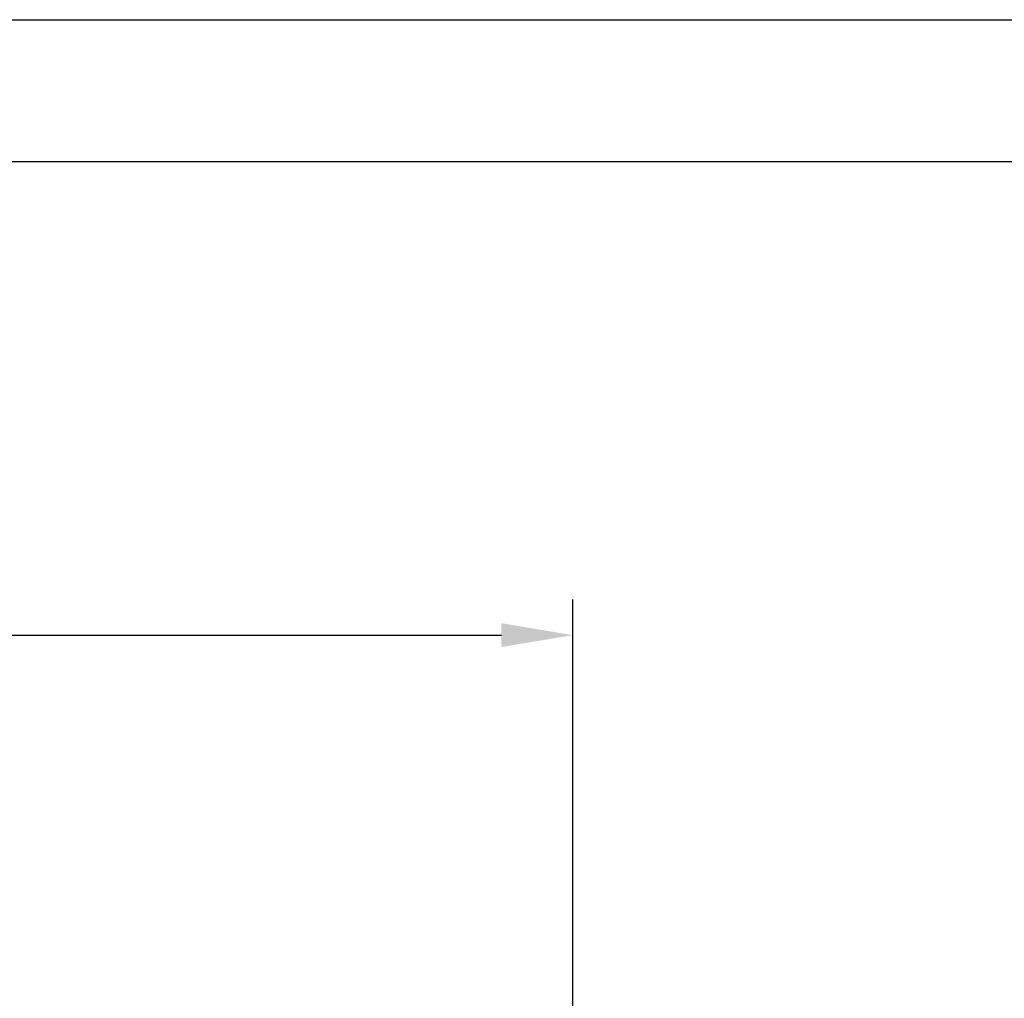
# Model space of a CAD drawing. Extents: x 8 to 428, y 19 to 316.
# Drawn here: x 113 to 148, y 282 to 316 of the extents above; entities that cross this region are included whole.
import ezdxf

# ---------------------------------------------------------------- set-up
doc = ezdxf.new("R2010")
doc.units = 0
doc.header["$MEASUREMENT"] = 0
doc.layers.get('0').update_dxf_attribs({"linetype": 'CONTINUOUS'})
doc.layers.get('DEFPOINTS').update_dxf_attribs({"linetype": 'CONTINUOUS'})
doc.dimstyles.new('ISO-25', dxfattribs={"dimtxt": 2.5, "dimasz": 2.5, "dimexe": 1.25, "dimexo": 0.625, "dimtad": 1, "dimdec": 4, "dimdsep": 46, "dimtxsty": 'Standard', "dimcen": 2.5, "dimadec": 0, "dimazin": 0, "dimtfac": 1, "dimtdec": 4, "dimtmove": 2, "dimatfit": 3, "dimfxl": 1, "dimtolj": 1, "dimarcsym": 0})

# ---------------------------------------------------------------- blocks, each defined once
blk = doc.blocks.new('*D58')
at = {"color": 0, "lineweight": -2}
for p, q in [((46.03, 273.81), (46.03, 295.741)), ((132.567, 273.224), (132.567, 295.741)), ((48.53, 294.491), (130.067, 294.491))]:
    blk.add_line(p, q, dxfattribs=at)
at = {"color": 0}
for points in [[(48.53, 294.908), (48.53, 294.075), (46.03, 294.491)], [(130.067, 294.075), (130.067, 294.908), (132.567, 294.491)]]:
    blk.add_solid(points, dxfattribs=at)
at = {"layer": 'DEFPOINTS', "color": 0}
for p in [(132.567, 294.491), (46.03, 273.185), (132.567, 272.599)]:
    blk.add_point(p, dxfattribs=at)
at = {"color": 0, "insert": (89.299, 296.366), "char_height": 2.5, "attachment_point": 5}
blk.add_mtext('\\A1;288.5', dxfattribs=at)

msp = doc.modelspace()

# ---------------------------------------------------------------- linework, layer by layer
at = {"color": 7, "linetype": 'Continuous'}
for p, q in [((8.36519, 316.07066), (428.36519, 316.07066)), ((13.22914, 311.0962), (423.22914, 311.0962))]:
    msp.add_line(p, q, dxfattribs=at)

# ---------------------------------------------------------------- dimensions: what is measured, and where the dimension line sits
at = {"color": 7}
dim = msp.add_linear_dim(base=(132.56731, 294.49138), p1=(46.03008, 273.18547), p2=(132.56731, 272.59852), text='288.5', dimstyle='ISO-25', override={"dimtmove": 0, "dimtzin": 0}, dxfattribs=at)
dim.commit()
dim.dimension.update_dxf_attribs({"geometry": '*D58', "text_midpoint": (89.29869, 294.49138), "dimtype": 160})

doc.saveas('drawing.dxf')
